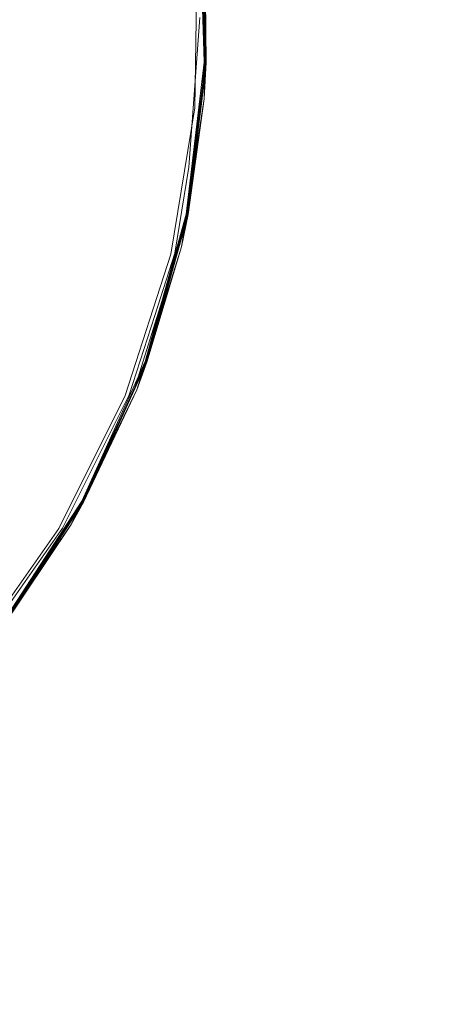
# Model space of a CAD drawing. Extents: x -919 to 815, y -685 to 75.
# Drawn here: x -597 to -583, y -344 to -310 of the extents above; entities that cross this region are included whole.
import ezdxf

# ---------------------------------------------------------------- set-up
doc = ezdxf.new("R2010")
doc.units = 0
doc.header["$LTSCALE"] = 500
doc.header["$MEASUREMENT"] = 0
doc.layers.add('EXC-CHROM', color=7, linetype='Continuous')
doc.layers.add('EXC-WH', color=7, linetype='Continuous')

msp = doc.modelspace()

# ---------------------------------------------------------------- linework, layer by layer
at = {"layer": 'EXC-CHROM', "lineweight": 0}
for points, invisible_edges in [([(-592.807, -308.047, 125.597), (-592.466, -299.845, 125.599), (-592.518, -320.322, 125.599), (-592.807, -308.047, 125.597)], 15), ([(-591.814, -318.14, 125.603), (-592.518, -320.322, 125.599), (-592.466, -299.845, 125.599), (-591.814, -318.14, 125.603)], 15), ([(-592.466, -299.845, 125.599), (-591.635, -302.642, 125.604), (-591.814, -318.14, 125.603), (-592.466, -299.845, 125.599)], 15), ([(-595.682, -306.285, 127.973), (-602.874, -300.945, 129.48), (-600.748, -313.6, 129.324), (-595.682, -306.285, 127.973)], 15), ([(-591.323, -315.133, 125.606), (-591.814, -318.14, 125.603), (-591.635, -302.642, 125.604), (-591.323, -315.133, 125.606)], 15), ([(-591.635, -302.642, 125.604), (-591.336, -304.781, 125.606), (-591.323, -315.133, 125.606), (-591.635, -302.642, 125.604)], 15), ([(-590.915, -307.798, 125.608), (-591.323, -315.133, 125.606), (-591.336, -304.781, 125.606), (-590.915, -307.798, 125.608)], 15), ([(-597.286, -306.373, 119.277), (-593.019, -310.125, 119.277), (-593.282, -305.861, 119.277), (-597.286, -306.373, 119.277)], 15), ([(-593.282, -305.861, 119.277), (-593.019, -310.125, 119.277), (-590.841, -307.524, 118.901), (-593.282, -305.861, 119.277)], 15), ([(-597.056, -310.11, 119.277), (-597.286, -306.373, 119.277), (-601.005, -310.095, 118.437), (-597.056, -310.11, 119.277)], 15), ([(-600.748, -313.6, 129.324), (-591.334, -312.825, 126.63), (-595.682, -306.285, 127.973), (-600.748, -313.6, 129.324)], 15), ([(-597.286, -306.373, 119.277), (-597.056, -310.11, 119.277), (-593.019, -310.125, 119.277), (-597.286, -306.373, 119.277)], 15), ([(-591.334, -312.825, 126.63), (-591.296, -307.675, 126.63), (-595.682, -306.285, 127.973), (-591.334, -312.825, 126.63)], 15), ([(-590.969, -306.128, 116.873), (-590.929, -306.123, 116.893), (-590.784, -311.471, 116.873), (-590.969, -306.128, 116.873)], 11), ([(-590.784, -311.471, 116.873), (-590.85, -307.524, 116.872), (-590.969, -306.128, 116.873), (-590.784, -311.471, 116.873)], 13), ([(-590.901, -306.12, 118.847), (-590.929, -306.123, 118.882), (-590.716, -311.474, 118.847), (-590.901, -306.12, 118.847)], 15), ([(-590.744, -311.473, 116.893), (-590.929, -306.123, 116.893), (-590.929, -306.123, 116.893)], 14), ([(-590.929, -306.123, 116.893), (-590.744, -311.473, 116.893), (-590.784, -311.471, 116.873), (-590.929, -306.123, 116.893)], 15), ([(-590.929, -306.123, 118.882), (-590.841, -307.524, 118.901), (-590.744, -311.473, 118.882), (-590.929, -306.123, 118.882)], 10), ([(-590.929, -306.123, 118.882), (-590.744, -311.473, 118.882), (-590.716, -311.474, 118.847), (-590.929, -306.123, 118.882)], 15), ([(-590.901, -306.12, 116.928), (-590.764, -307.518, 116.971), (-590.716, -311.474, 116.928), (-590.901, -306.12, 116.928)], 9), ([(-590.716, -311.474, 118.847), (-590.764, -307.518, 118.804), (-590.901, -306.12, 118.847), (-590.716, -311.474, 118.847)], 10), ([(-602.268, -307.921, 115.35), (-590.85, -307.524, 116.872), (-602.284, -312.258, 115.35), (-602.268, -307.921, 115.35)], 15), ([(-602.284, -312.258, 115.35), (-590.85, -307.524, 116.872), (-590.87, -312.742, 116.872), (-602.284, -312.258, 115.35)], 15), ([(-598.989, -307.783, 127.345), (-592.82, -307.719, 125.597), (-598.897, -310.085, 127.345), (-598.989, -307.783, 127.345)], 15), ([(-598.897, -310.085, 127.345), (-592.82, -307.719, 125.597), (-592.807, -308.047, 125.597), (-598.897, -310.085, 127.345)], 15), ([(-593.019, -310.125, 119.277), (-590.861, -312.743, 118.901), (-590.841, -307.524, 118.901), (-593.019, -310.125, 119.277)], 15), ([(-591.334, -312.825, 126.63), (-591.042, -307.876, 126.498), (-591.296, -307.675, 126.63), (-591.334, -312.825, 126.63)], 15), ([(-590.87, -312.742, 116.872), (-590.85, -307.524, 116.872), (-590.784, -311.471, 116.873), (-590.87, -312.742, 116.872)], 13), ([(-590.841, -307.524, 118.901), (-590.861, -312.743, 118.901), (-590.744, -311.473, 118.882), (-590.841, -307.524, 118.901)], 11), ([(-590.799, -312.869, 125.971), (-590.825, -307.792, 125.722), (-590.761, -307.639, 125.971), (-590.799, -312.869, 125.971)], 15), ([(-590.799, -312.869, 125.971), (-590.761, -307.639, 125.971), (-590.82, -307.863, 126.22), (-590.799, -312.869, 125.971)], 15), ([(-590.764, -307.518, 116.971), (-590.784, -312.749, 116.971), (-590.716, -311.474, 116.928), (-590.764, -307.518, 116.971)], 12), ([(-590.784, -312.749, 118.804), (-590.764, -307.518, 118.804), (-590.716, -311.474, 118.847), (-590.784, -312.749, 118.804)], 10), ([(-590.764, -307.518, 116.971), (-590.764, -307.518, 118.804), (-590.784, -312.749, 116.971), (-590.764, -307.518, 116.971)], 15), ([(-590.784, -312.749, 116.971), (-590.764, -307.518, 118.804), (-590.784, -312.749, 118.804), (-590.784, -312.749, 116.971)], 15), ([(-598.897, -310.085, 127.345), (-592.807, -308.047, 125.597), (-592.838, -312.401, 125.597), (-598.897, -310.085, 127.345)], 15), ([(-592.518, -320.322, 125.599), (-592.838, -312.401, 125.597), (-592.807, -308.047, 125.597), (-592.518, -320.322, 125.599)], 15), ([(-591.112, -313.062, 126.498), (-591.042, -307.876, 126.498), (-591.334, -312.825, 126.63), (-591.112, -313.062, 126.498)], 14), ([(-590.939, -309.913, 125.608), (-591.323, -315.133, 125.606), (-590.915, -307.798, 125.608), (-590.939, -309.913, 125.608)], 14), ([(-591.042, -307.876, 126.498), (-591.112, -313.062, 126.498), (-590.891, -313.081, 126.22), (-591.042, -307.876, 126.498)], 15), ([(-590.82, -307.863, 126.22), (-591.042, -307.876, 126.498), (-590.891, -313.081, 126.22), (-590.82, -307.863, 126.22)], 15), ([(-590.939, -309.913, 125.608), (-590.825, -307.792, 125.722), (-590.975, -313.003, 125.608), (-590.939, -309.913, 125.608)], 15), ([(-590.975, -313.003, 125.608), (-590.825, -307.792, 125.722), (-590.885, -313.011, 125.722), (-590.975, -313.003, 125.608)], 15), ([(-590.891, -313.081, 126.22), (-590.799, -312.869, 125.971), (-590.82, -307.863, 126.22), (-590.891, -313.081, 126.22)], 15), ([(-590.885, -313.011, 125.722), (-590.825, -307.792, 125.722), (-590.799, -312.869, 125.971), (-590.885, -313.011, 125.722)], 15), ([(-601.005, -310.095, 118.437), (-597.315, -313.844, 119.277), (-597.056, -310.11, 119.277), (-601.005, -310.095, 118.437)], 15), ([(-599.004, -312.387, 127.345), (-598.897, -310.085, 127.345), (-592.853, -312.727, 125.597), (-599.004, -312.387, 127.345)], 15), ([(-592.853, -312.727, 125.597), (-598.897, -310.085, 127.345), (-592.838, -312.401, 125.597), (-592.853, -312.727, 125.597)], 15), ([(-597.056, -310.11, 119.277), (-597.315, -313.844, 119.277), (-593.314, -314.387, 119.277), (-597.056, -310.11, 119.277)], 15), ([(-597.056, -310.11, 119.277), (-593.314, -314.387, 119.277), (-593.019, -310.125, 119.277), (-597.056, -310.11, 119.277)], 15), ([(-593.019, -310.125, 119.277), (-593.314, -314.387, 119.277), (-590.861, -312.743, 118.901), (-593.019, -310.125, 119.277)], 15), ([(-590.975, -313.003, 125.608), (-591.323, -315.133, 125.606), (-590.939, -309.913, 125.608), (-590.975, -313.003, 125.608)], 15), ([(-590.784, -311.471, 116.873), (-590.744, -311.473, 116.893), (-591.418, -316.78, 116.873), (-590.784, -311.471, 116.873)], 9), ([(-591.418, -316.78, 116.873), (-590.87, -312.742, 116.872), (-590.784, -311.471, 116.873), (-591.418, -316.78, 116.873)], 13), ([(-590.744, -311.473, 116.893), (-590.744, -311.473, 116.893), (-591.418, -316.78, 116.873)], 15), ([(-591.378, -316.788, 116.893), (-590.744, -311.473, 116.893), (-590.744, -311.473, 116.893)], 15), ([(-590.744, -311.473, 118.882), (-590.861, -312.743, 118.901), (-591.378, -316.788, 118.882), (-590.744, -311.473, 118.882)], 10), ([(-590.744, -311.473, 118.882), (-591.378, -316.788, 118.882), (-591.351, -316.793, 118.847), (-590.744, -311.473, 118.882)], 15), ([(-590.716, -311.474, 118.847), (-590.744, -311.473, 118.882), (-591.351, -316.793, 118.847), (-590.716, -311.474, 118.847)], 15), ([(-590.716, -311.474, 116.928), (-590.784, -312.749, 116.971), (-591.351, -316.793, 116.928), (-590.716, -311.474, 116.928)], 9), ([(-591.351, -316.793, 118.847), (-590.784, -312.749, 118.804), (-590.716, -311.474, 118.847), (-591.351, -316.793, 118.847)], 10), ([(-590.716, -311.474, 116.928), (-590.744, -311.473, 116.893), (-590.744, -311.473, 116.893)], 15), ([(-602.284, -312.258, 115.35), (-591.668, -317.899, 116.872), (-603.097, -316.518, 115.35), (-602.284, -312.258, 115.35)], 15), ([(-590.87, -312.742, 116.872), (-591.668, -317.899, 116.872), (-602.284, -312.258, 115.35), (-590.87, -312.742, 116.872)], 15), ([(-599.308, -314.671, 127.345), (-599.004, -312.387, 127.345), (-592.895, -313.051, 125.596), (-599.308, -314.671, 127.345)], 15), ([(-592.895, -313.051, 125.596), (-599.004, -312.387, 127.345), (-592.853, -312.727, 125.597), (-592.895, -313.051, 125.596)], 15), ([(-592.838, -312.401, 125.597), (-592.518, -320.322, 125.599), (-592.853, -312.727, 125.597), (-592.838, -312.401, 125.597)], 15), ([(-593.662, -318.806, 127.048), (-591.334, -312.825, 126.63), (-600.748, -313.6, 129.324), (-593.662, -318.806, 127.048)], 15), ([(-591.334, -312.825, 126.63), (-593.662, -318.806, 127.048), (-592.138, -317.912, 126.63), (-591.334, -312.825, 126.63)], 15), ([(-593.314, -314.387, 119.277), (-591.659, -317.901, 118.901), (-590.861, -312.743, 118.901), (-593.314, -314.387, 119.277)], 15), ([(-592.895, -313.051, 125.596), (-592.853, -312.727, 125.597), (-592.518, -320.322, 125.599), (-592.895, -313.051, 125.596)], 15), ([(-592.138, -317.912, 126.63), (-591.112, -313.062, 126.498), (-591.334, -312.825, 126.63), (-592.138, -317.912, 126.63)], 15), ([(-591.668, -317.899, 116.872), (-590.87, -312.742, 116.872), (-591.418, -316.78, 116.873), (-591.668, -317.899, 116.872)], 13), ([(-590.861, -312.743, 118.901), (-591.659, -317.901, 118.901), (-591.378, -316.788, 118.882), (-590.861, -312.743, 118.901)], 11), ([(-591.617, -318.035, 125.971), (-590.799, -312.869, 125.971), (-590.891, -313.081, 126.22), (-591.617, -318.035, 125.971)], 15), ([(-591.617, -318.035, 125.971), (-590.885, -313.011, 125.722), (-590.799, -312.869, 125.971), (-591.617, -318.035, 125.971)], 15), ([(-590.784, -312.749, 116.971), (-591.583, -317.919, 116.971), (-591.351, -316.793, 116.928), (-590.784, -312.749, 116.971)], 12), ([(-591.583, -317.919, 116.971), (-590.784, -312.749, 116.971), (-591.583, -317.919, 118.804), (-591.583, -317.919, 116.971)], 15), ([(-591.583, -317.919, 118.804), (-590.784, -312.749, 116.971), (-590.784, -312.749, 118.804), (-591.583, -317.919, 118.804)], 11), ([(-591.583, -317.919, 118.804), (-590.784, -312.749, 118.804), (-591.351, -316.793, 118.847), (-591.583, -317.919, 118.804)], 11), ([(-599.308, -314.671, 127.345), (-592.895, -313.051, 125.596), (-593.562, -317.359, 125.592), (-599.308, -314.671, 127.345)], 15), ([(-593.562, -317.359, 125.592), (-592.895, -313.051, 125.596), (-593.413, -323.093, 125.593), (-593.562, -317.359, 125.592)], 15), ([(-592.518, -320.322, 125.599), (-593.413, -323.093, 125.593), (-592.895, -313.051, 125.596), (-592.518, -320.322, 125.599)], 15), ([(-591.954, -318.179, 126.498), (-591.112, -313.062, 126.498), (-592.138, -317.912, 126.63), (-591.954, -318.179, 126.498)], 14), ([(-591.112, -313.062, 126.498), (-591.954, -318.179, 126.498), (-591.739, -318.231, 126.22), (-591.112, -313.062, 126.498)], 15), ([(-591.323, -315.133, 125.606), (-590.885, -313.011, 125.722), (-591.814, -318.14, 125.603), (-591.323, -315.133, 125.606)], 11), ([(-591.814, -318.14, 125.603), (-590.885, -313.011, 125.722), (-591.722, -318.163, 125.722), (-591.814, -318.14, 125.603)], 15), ([(-590.891, -313.081, 126.22), (-591.112, -313.062, 126.498), (-591.739, -318.231, 126.22), (-590.891, -313.081, 126.22)], 15), ([(-591.739, -318.231, 126.22), (-591.617, -318.035, 125.971), (-590.891, -313.081, 126.22), (-591.739, -318.231, 126.22)], 15), ([(-591.722, -318.163, 125.722), (-590.885, -313.011, 125.722), (-591.617, -318.035, 125.971), (-591.722, -318.163, 125.722)], 15), ([(-590.975, -313.003, 125.608), (-590.885, -313.011, 125.722), (-591.323, -315.133, 125.606), (-590.975, -313.003, 125.608)], 15), ([(-598.664, -326.028, 127.616), (-593.662, -318.806, 127.048), (-600.748, -313.6, 129.324), (-598.664, -326.028, 127.616)], 15), ([(-594.164, -318.573, 119.277), (-597.315, -313.844, 119.277), (-598.06, -317.513, 119.277), (-594.164, -318.573, 119.277)], 15), ([(-593.314, -314.387, 119.277), (-597.315, -313.844, 119.277), (-594.164, -318.573, 119.277), (-593.314, -314.387, 119.277)], 15), ([(-593.314, -314.387, 119.277), (-594.164, -318.573, 119.277), (-591.659, -317.901, 118.901), (-593.314, -314.387, 119.277)], 15), ([(-599.807, -316.92, 127.345), (-599.308, -314.671, 127.345), (-593.631, -317.674, 125.592), (-599.807, -316.92, 127.345)], 15), ([(-593.631, -317.674, 125.592), (-599.308, -314.671, 127.345), (-593.562, -317.359, 125.592), (-593.631, -317.674, 125.592)], 15), ([(-603.097, -316.518, 115.35), (-593.225, -322.88, 116.872), (-604.68, -320.555, 115.35), (-603.097, -316.518, 115.35)], 15), ([(-591.668, -317.899, 116.872), (-593.225, -322.88, 116.872), (-603.097, -316.518, 115.35), (-591.668, -317.899, 116.872)], 14), ([(-600.498, -319.118, 127.345), (-599.807, -316.92, 127.345), (-593.725, -317.98, 125.591), (-600.498, -319.118, 127.345)], 15), ([(-593.725, -317.98, 125.591), (-599.807, -316.92, 127.345), (-593.631, -317.674, 125.592), (-593.725, -317.98, 125.591)], 15), ([(-592.854, -321.93, 116.873), (-591.418, -316.78, 116.873), (-591.418, -316.78, 116.873)], 14), ([(-592.854, -321.93, 116.873), (-591.668, -317.899, 116.872), (-591.418, -316.78, 116.873), (-592.854, -321.93, 116.873)], 12), ([(-591.378, -316.788, 116.893), (-592.817, -321.944, 116.893), (-592.854, -321.93, 116.873), (-591.378, -316.788, 116.893)], 11), ([(-592.817, -321.944, 116.893), (-591.378, -316.788, 116.893), (-591.378, -316.788, 116.893)], 14), ([(-591.378, -316.788, 118.882), (-591.659, -317.901, 118.901), (-592.817, -321.944, 118.882), (-591.378, -316.788, 118.882)], 10), ([(-591.378, -316.788, 118.882), (-592.817, -321.944, 118.882), (-592.791, -321.953, 118.847), (-591.378, -316.788, 118.882)], 15), ([(-591.351, -316.793, 118.847), (-591.378, -316.788, 118.882), (-592.791, -321.953, 118.847), (-591.351, -316.793, 118.847)], 15), ([(-591.351, -316.793, 116.928), (-591.583, -317.919, 116.971), (-592.791, -321.953, 116.928), (-591.351, -316.793, 116.928)], 9), ([(-592.791, -321.953, 118.847), (-591.583, -317.919, 118.804), (-591.351, -316.793, 118.847), (-592.791, -321.953, 118.847)], 10), ([(-591.351, -316.793, 116.928), (-591.378, -316.788, 116.893), (-591.378, -316.788, 116.893)], 15), ([(-593.413, -323.093, 125.593), (-593.631, -317.674, 125.592), (-593.562, -317.359, 125.592), (-593.413, -323.093, 125.593)], 15), ([(-595.552, -322.613, 119.277), (-598.06, -317.513, 119.277), (-599.276, -321.054, 119.277), (-595.552, -322.613, 119.277)], 15), ([(-595.552, -322.613, 119.277), (-594.164, -318.573, 119.277), (-598.06, -317.513, 119.277), (-595.552, -322.613, 119.277)], 15), ([(-593.725, -317.98, 125.591), (-593.631, -317.674, 125.592), (-593.413, -323.093, 125.593), (-593.725, -317.98, 125.591)], 15), ([(-600.498, -319.118, 127.345), (-593.725, -317.98, 125.591), (-595.019, -322.158, 125.584), (-600.498, -319.118, 127.345)], 15), ([(-595.019, -322.158, 125.584), (-593.725, -317.98, 125.591), (-594.536, -325.347, 125.587), (-595.019, -322.158, 125.584)], 15), ([(-593.413, -323.093, 125.593), (-594.536, -325.347, 125.587), (-593.725, -317.98, 125.591), (-593.413, -323.093, 125.593)], 15), ([(-594.164, -318.573, 119.277), (-593.216, -322.883, 118.901), (-591.659, -317.901, 118.901), (-594.164, -318.573, 119.277)], 15), ([(-593.662, -318.806, 127.048), (-593.692, -322.822, 126.63), (-592.138, -317.912, 126.63), (-593.662, -318.806, 127.048)], 15), ([(-593.692, -322.822, 126.63), (-591.954, -318.179, 126.498), (-592.138, -317.912, 126.63), (-593.692, -322.822, 126.63)], 15), ([(-591.659, -317.901, 118.901), (-593.216, -322.883, 118.901), (-592.817, -321.944, 118.882), (-591.659, -317.901, 118.901)], 11), ([(-593.194, -323.021, 125.971), (-591.617, -318.035, 125.971), (-591.739, -318.231, 126.22), (-593.194, -323.021, 125.971)], 15), ([(-593.194, -323.021, 125.971), (-591.722, -318.163, 125.722), (-591.617, -318.035, 125.971), (-593.194, -323.021, 125.971)], 15), ([(-593.144, -322.912, 116.971), (-591.583, -317.919, 116.971), (-593.144, -322.912, 118.804), (-593.144, -322.912, 116.971)], 14), ([(-593.144, -322.912, 118.804), (-591.583, -317.919, 116.971), (-591.583, -317.919, 118.804), (-593.144, -322.912, 118.804)], 11), ([(-591.583, -317.919, 116.971), (-591.583, -317.919, 116.971), (-592.791, -321.953, 116.928)], 15), ([(-593.55, -323.114, 126.498), (-591.954, -318.179, 126.498), (-593.692, -322.822, 126.63), (-593.55, -323.114, 126.498)], 14), ([(-591.954, -318.179, 126.498), (-593.55, -323.114, 126.498), (-593.345, -323.197, 126.22), (-591.954, -318.179, 126.498)], 15), ([(-592.518, -320.322, 125.599), (-591.722, -318.163, 125.722), (-593.413, -323.093, 125.593), (-592.518, -320.322, 125.599)], 11), ([(-593.413, -323.093, 125.593), (-591.722, -318.163, 125.722), (-593.318, -323.132, 125.722), (-593.413, -323.093, 125.593)], 15), ([(-591.739, -318.231, 126.22), (-591.954, -318.179, 126.498), (-593.345, -323.197, 126.22), (-591.739, -318.231, 126.22)], 15), ([(-593.345, -323.197, 126.22), (-593.194, -323.021, 125.971), (-591.739, -318.231, 126.22), (-593.345, -323.197, 126.22)], 15), ([(-593.318, -323.132, 125.722), (-591.722, -318.163, 125.722), (-593.194, -323.021, 125.971), (-593.318, -323.132, 125.722)], 15), ([(-591.814, -318.14, 125.603), (-591.722, -318.163, 125.722), (-592.518, -320.322, 125.599), (-591.814, -318.14, 125.603)], 11), ([(-593.216, -322.883, 118.901), (-594.164, -318.573, 119.277), (-595.552, -322.613, 119.277), (-593.216, -322.883, 118.901)], 15), ([(-593.692, -322.822, 126.63), (-593.662, -318.806, 127.048), (-598.664, -326.028, 127.616), (-593.692, -322.822, 126.63)], 15), ([(-601.375, -321.249, 127.345), (-600.498, -319.118, 127.345), (-595.135, -322.447, 125.583), (-601.375, -321.249, 127.345)], 15), ([(-595.135, -322.447, 125.583), (-600.498, -319.118, 127.345), (-595.019, -322.158, 125.584), (-595.135, -322.447, 125.583)], 15), ([(-604.68, -320.555, 115.35), (-595.507, -327.572, 116.872), (-606.977, -324.234, 115.35), (-604.68, -320.555, 115.35)], 15), ([(-593.225, -322.88, 116.872), (-595.507, -327.572, 116.872), (-604.68, -320.555, 115.35), (-593.225, -322.88, 116.872)], 15), ([(-597.456, -326.437, 119.277), (-595.552, -322.613, 119.277), (-599.276, -321.054, 119.277), (-597.456, -326.437, 119.277)], 15), ([(-602.432, -323.296, 127.345), (-601.375, -321.249, 127.345), (-597.174, -326.688, 125.571), (-602.432, -323.296, 127.345)], 15), ([(-597.04, -326.421, 125.572), (-601.375, -321.249, 127.345), (-595.135, -322.447, 125.583), (-597.04, -326.421, 125.572)], 15), ([(-597.174, -326.688, 125.571), (-601.375, -321.249, 127.345), (-597.04, -326.421, 125.572), (-597.174, -326.688, 125.571)], 15), ([(-594.536, -325.347, 125.587), (-595.135, -322.447, 125.583), (-595.019, -322.158, 125.584), (-594.536, -325.347, 125.587)], 15), ([(-592.854, -321.93, 116.873), (-592.817, -321.944, 116.893), (-595.06, -326.8, 116.873), (-592.854, -321.93, 116.873)], 11), ([(-595.06, -326.8, 116.873), (-593.225, -322.88, 116.872), (-592.854, -321.93, 116.873), (-595.06, -326.8, 116.873)], 13), ([(-592.817, -321.944, 116.893), (-595.025, -326.82, 116.893), (-595.06, -326.8, 116.873), (-592.817, -321.944, 116.893)], 15), ([(-595.025, -326.82, 116.893), (-592.817, -321.944, 116.893), (-592.817, -321.944, 116.893)], 14), ([(-592.817, -321.944, 118.882), (-593.216, -322.883, 118.901), (-595.025, -326.82, 118.882), (-592.817, -321.944, 118.882)], 10), ([(-592.817, -321.944, 118.882), (-595.025, -326.82, 118.882), (-595.001, -326.833, 118.847), (-592.817, -321.944, 118.882)], 15), ([(-592.791, -321.953, 118.847), (-592.817, -321.944, 118.882), (-595.001, -326.833, 118.847), (-592.791, -321.953, 118.847)], 15), ([(-592.791, -321.953, 116.928), (-593.144, -322.912, 116.971), (-595.001, -326.833, 116.928), (-592.791, -321.953, 116.928)], 8), ([(-595.001, -326.833, 118.847), (-593.144, -322.912, 118.804), (-592.791, -321.953, 118.847), (-595.001, -326.833, 118.847)], 10), ([(-593.225, -322.88, 116.872), (-593.225, -322.88, 116.872), (-592.854, -321.93, 116.873)], 15), ([(-593.144, -322.912, 118.804), (-593.144, -322.912, 118.804), (-592.791, -321.953, 118.847)], 13), ([(-592.791, -321.953, 116.928), (-592.817, -321.944, 116.893), (-592.817, -321.944, 116.893)], 15), ([(-595.135, -322.447, 125.583), (-595.734, -327.75, 125.579), (-597.04, -326.421, 125.572), (-595.135, -322.447, 125.583)], 15), ([(-594.536, -325.347, 125.587), (-595.734, -327.75, 125.579), (-595.135, -322.447, 125.583), (-594.536, -325.347, 125.587)], 15), ([(-595.961, -327.445, 126.63), (-593.692, -322.822, 126.63), (-598.664, -326.028, 127.616), (-595.961, -327.445, 126.63)], 15), ([(-597.456, -326.437, 119.277), (-595.499, -327.577, 118.901), (-595.552, -322.613, 119.277), (-597.456, -326.437, 119.277)], 15), ([(-595.961, -327.445, 126.63), (-593.55, -323.114, 126.498), (-593.692, -322.822, 126.63), (-595.961, -327.445, 126.63)], 15), ([(-595.499, -327.577, 118.901), (-593.216, -322.883, 118.901), (-595.552, -322.613, 119.277), (-595.499, -327.577, 118.901)], 15), ([(-595.507, -327.572, 116.872), (-593.225, -322.88, 116.872), (-595.06, -326.8, 116.873), (-595.507, -327.572, 116.872)], 13), ([(-593.216, -322.883, 118.901), (-595.499, -327.577, 118.901), (-595.025, -326.82, 118.882), (-593.216, -322.883, 118.901)], 11), ([(-595.863, -327.755, 126.498), (-593.55, -323.114, 126.498), (-595.961, -327.445, 126.63), (-595.863, -327.755, 126.498)], 14), ([(-593.55, -323.114, 126.498), (-595.863, -327.755, 126.498), (-595.673, -327.869, 126.22), (-593.55, -323.114, 126.498)], 15), ([(-594.536, -325.347, 125.587), (-593.318, -323.132, 125.722), (-595.734, -327.75, 125.579), (-594.536, -325.347, 125.587)], 11), ([(-595.734, -327.75, 125.579), (-593.318, -323.132, 125.722), (-595.637, -327.808, 125.722), (-595.734, -327.75, 125.579)], 15), ([(-593.345, -323.197, 126.22), (-593.55, -323.114, 126.498), (-595.673, -327.869, 126.22), (-593.345, -323.197, 126.22)], 15), ([(-595.673, -327.869, 126.22), (-595.498, -327.717, 125.971), (-593.345, -323.197, 126.22), (-595.673, -327.869, 126.22)], 15), ([(-595.637, -327.808, 125.722), (-593.318, -323.132, 125.722), (-595.498, -327.717, 125.971), (-595.637, -327.808, 125.722)], 15), ([(-595.498, -327.717, 125.971), (-593.194, -323.021, 125.971), (-593.345, -323.197, 126.22), (-595.498, -327.717, 125.971)], 15), ([(-595.498, -327.717, 125.971), (-593.318, -323.132, 125.722), (-593.194, -323.021, 125.971), (-595.498, -327.717, 125.971)], 15), ([(-593.144, -322.912, 116.971), (-595.432, -327.616, 116.971), (-595.001, -326.833, 116.928), (-593.144, -322.912, 116.971)], 12), ([(-595.432, -327.616, 116.971), (-593.144, -322.912, 116.971), (-595.432, -327.616, 118.804), (-595.432, -327.616, 116.971)], 15), ([(-595.432, -327.616, 118.804), (-593.144, -322.912, 116.971), (-593.144, -322.912, 118.804), (-595.432, -327.616, 118.804)], 11), ([(-595.432, -327.616, 118.804), (-593.144, -322.912, 118.804), (-595.001, -326.833, 118.847), (-595.432, -327.616, 118.804)], 11), ([(-593.413, -323.093, 125.593), (-593.318, -323.132, 125.722), (-594.536, -325.347, 125.587), (-593.413, -323.093, 125.593)], 11), ([(-597.33, -326.94, 125.57), (-602.432, -323.296, 127.345), (-597.174, -326.688, 125.571), (-597.33, -326.94, 125.57)], 15), ([(-595.507, -327.572, 116.872), (-598.463, -331.872, 116.872), (-606.977, -324.234, 115.35), (-595.507, -327.572, 116.872)], 15), ([(-598.893, -331.679, 126.63), (-595.961, -327.445, 126.63), (-598.664, -326.028, 127.616), (-598.893, -331.679, 126.63)], 15), ([(-599.843, -329.979, 119.277), (-595.499, -327.577, 118.901), (-597.456, -326.437, 119.277), (-599.843, -329.979, 119.277)], 15), ([(-597.04, -326.421, 125.572), (-595.734, -327.75, 125.579), (-597.174, -326.688, 125.571), (-597.04, -326.421, 125.572)], 15), ([(-595.06, -326.8, 116.873), (-595.025, -326.82, 116.893), (-597.983, -331.277, 116.873), (-595.06, -326.8, 116.873)], 9), ([(-597.983, -331.277, 116.873), (-595.507, -327.572, 116.872), (-595.06, -326.8, 116.873), (-597.983, -331.277, 116.873)], 13), ([(-595.025, -326.82, 116.893), (-595.025, -326.82, 116.893), (-597.983, -331.277, 116.873)], 15), ([(-597.952, -331.301, 116.893), (-595.025, -326.82, 116.893), (-595.025, -326.82, 116.893)], 15), ([(-595.025, -326.82, 118.882), (-595.499, -327.577, 118.901), (-597.952, -331.301, 118.882), (-595.025, -326.82, 118.882)], 10), ([(-595.025, -326.82, 118.882), (-597.952, -331.301, 118.882), (-597.93, -331.318, 118.847), (-595.025, -326.82, 118.882)], 15), ([(-595.001, -326.833, 118.847), (-595.025, -326.82, 118.882), (-597.93, -331.318, 118.847), (-595.001, -326.833, 118.847)], 15), ([(-595.001, -326.833, 116.928), (-595.432, -327.616, 116.971), (-597.93, -331.318, 116.928), (-595.001, -326.833, 116.928)], 9), ([(-597.93, -331.318, 118.847), (-595.432, -327.616, 118.804), (-595.001, -326.833, 118.847), (-597.93, -331.318, 118.847)], 10), ([(-597.33, -326.94, 125.57), (-595.734, -327.75, 125.579), (-597.365, -330.07, 125.57), (-597.33, -326.94, 125.57)], 15), ([(-597.174, -326.688, 125.571), (-595.734, -327.75, 125.579), (-597.33, -326.94, 125.57), (-597.174, -326.688, 125.571)], 15), ([(-595.001, -326.833, 116.928), (-595.025, -326.82, 116.893), (-595.025, -326.82, 116.893)], 15), ([(-595.499, -327.577, 118.901), (-599.843, -329.979, 119.277), (-598.456, -331.878, 118.901), (-595.499, -327.577, 118.901)], 15), ([(-598.893, -331.679, 126.63), (-595.863, -327.755, 126.498), (-595.961, -327.445, 126.63), (-598.893, -331.679, 126.63)], 15), ([(-598.463, -331.872, 116.872), (-595.507, -327.572, 116.872), (-597.983, -331.277, 116.873), (-598.463, -331.872, 116.872)], 13), ([(-595.499, -327.577, 118.901), (-598.456, -331.878, 118.901), (-597.952, -331.301, 118.882), (-595.499, -327.577, 118.901)], 11), ([(-595.432, -327.616, 116.971), (-598.395, -331.927, 116.971), (-597.93, -331.318, 116.928), (-595.432, -327.616, 116.971)], 12), ([(-598.395, -331.927, 118.804), (-595.432, -327.616, 118.804), (-597.93, -331.318, 118.847), (-598.395, -331.927, 118.804)], 10), ([(-595.432, -327.616, 116.971), (-595.432, -327.616, 118.804), (-598.395, -331.927, 116.971), (-595.432, -327.616, 116.971)], 15), ([(-598.395, -331.927, 116.971), (-595.432, -327.616, 118.804), (-598.395, -331.927, 118.804), (-598.395, -331.927, 116.971)], 15), ([(-598.843, -332, 126.498), (-595.863, -327.755, 126.498), (-598.893, -331.679, 126.63), (-598.843, -332, 126.498)], 14), ([(-595.863, -327.755, 126.498), (-598.843, -332, 126.498), (-598.671, -332.141, 126.22), (-595.863, -327.755, 126.498)], 15), ([(-597.365, -330.07, 125.57), (-595.637, -327.808, 125.722), (-598.725, -332.005, 125.561), (-597.365, -330.07, 125.57)], 11), ([(-598.725, -332.005, 125.561), (-595.637, -327.808, 125.722), (-598.626, -332.086, 125.722), (-598.725, -332.005, 125.561)], 15), ([(-595.673, -327.869, 126.22), (-595.863, -327.755, 126.498), (-598.671, -332.141, 126.22), (-595.673, -327.869, 126.22)], 15), ([(-598.671, -332.141, 126.22), (-598.476, -332.017, 125.971), (-595.673, -327.869, 126.22), (-598.671, -332.141, 126.22)], 15), ([(-598.626, -332.086, 125.722), (-595.637, -327.808, 125.722), (-598.476, -332.017, 125.971), (-598.626, -332.086, 125.722)], 15), ([(-598.476, -332.017, 125.971), (-595.498, -327.717, 125.971), (-595.673, -327.869, 126.22), (-598.476, -332.017, 125.971)], 15), ([(-598.476, -332.017, 125.971), (-595.637, -327.808, 125.722), (-595.498, -327.717, 125.971), (-598.476, -332.017, 125.971)], 15), ([(-595.734, -327.75, 125.579), (-595.637, -327.808, 125.722), (-597.365, -330.07, 125.57), (-595.734, -327.75, 125.579)], 11)]:
    msp.add_3dface(points, dxfattribs=dict(at, invisible_edges=invisible_edges))
at = {"layer": 'EXC-WH', "lineweight": 0, "invisible_edges": 15}
for points in [[(-579.749, -310, 123.361), (-584.686, -290.26, 123.273), (-582.76, -289.333, 123.523), (-579.749, -310, 123.361)], [(-582.732, -289.32, 120.023), (-583.984, -289.923, 119.86), (-579.122, -310, 119.918), (-582.732, -289.32, 120.023)], [(-583.984, -289.923, 119.86), (-585.609, -290.705, 119.153), (-580.197, -310, 119.625), (-583.984, -289.923, 119.86)], [(-583.984, -289.923, 119.86), (-580.197, -310, 119.625), (-579.122, -310, 119.918), (-583.984, -289.923, 119.86)], [(-587.186, -291.464, 122.184), (-584.686, -290.26, 123.273), (-582.956, -310, 122.184), (-587.186, -291.464, 122.184)], [(-584.686, -290.26, 123.273), (-579.749, -310, 123.361), (-581.403, -310, 122.91), (-584.686, -290.26, 123.273)], [(-582.956, -310, 122.184), (-584.686, -290.26, 123.273), (-581.403, -310, 122.91), (-582.956, -310, 122.184)], [(-585.609, -290.705, 119.153), (-597.07, -296.224, 111.809), (-581.206, -310, 119.153), (-585.609, -290.705, 119.153)], [(-585.609, -290.705, 119.153), (-581.206, -310, 119.153), (-580.197, -310, 119.625), (-585.609, -290.705, 119.153)], [(-595.676, -310, 114.84), (-598.646, -296.983, 114.84), (-587.186, -291.464, 122.184), (-595.676, -310, 114.84)], [(-582.956, -310, 122.184), (-595.676, -310, 114.84), (-587.186, -291.464, 122.184), (-582.956, -310, 122.184)], [(-596.058, -310, 110.814), (-597.07, -296.224, 111.809), (-600.445, -297.849, 110.338), (-596.058, -310, 110.814)], [(-597.07, -296.224, 111.809), (-593.926, -310, 111.809), (-581.206, -310, 119.153), (-597.07, -296.224, 111.809)], [(-597.07, -296.224, 111.809), (-596.058, -310, 110.814), (-593.926, -310, 111.809), (-597.07, -296.224, 111.809)], [(-598.646, -296.983, 114.84), (-595.676, -310, 114.84), (-597.255, -310, 114.103), (-598.646, -296.983, 114.84)], [(-598.331, -310, 110.205), (-596.058, -310, 110.814), (-600.445, -297.849, 110.338), (-598.331, -310, 110.205)], [(-596.058, -310, 110.814), (-600.445, -322.15, 110.338), (-597.07, -323.776, 111.809), (-596.058, -310, 110.814)], [(-600.445, -322.15, 110.338), (-596.058, -310, 110.814), (-598.331, -310, 110.205), (-600.445, -322.15, 110.338)], [(-597.255, -310, 114.103), (-595.676, -310, 114.84), (-598.646, -323.016, 114.84), (-597.255, -310, 114.103)], [(-598.646, -323.016, 114.84), (-595.676, -310, 114.84), (-582.956, -310, 122.184), (-598.646, -323.016, 114.84)], [(-587.186, -328.535, 122.184), (-598.646, -323.016, 114.84), (-582.956, -310, 122.184), (-587.186, -328.535, 122.184)], [(-597.07, -323.776, 111.809), (-585.609, -329.295, 119.153), (-593.926, -310, 111.809), (-597.07, -323.776, 111.809)], [(-593.926, -310, 111.809), (-596.058, -310, 110.814), (-597.07, -323.776, 111.809), (-593.926, -310, 111.809)], [(-585.609, -329.295, 119.153), (-581.206, -310, 119.153), (-593.926, -310, 111.809), (-585.609, -329.295, 119.153)], [(-581.403, -310, 122.91), (-584.686, -329.739, 123.273), (-587.186, -328.535, 122.184), (-581.403, -310, 122.91)], [(-582.956, -310, 122.184), (-581.403, -310, 122.91), (-587.186, -328.535, 122.184), (-582.956, -310, 122.184)], [(-585.609, -329.295, 119.153), (-583.984, -330.077, 119.86), (-581.206, -310, 119.153), (-585.609, -329.295, 119.153)], [(-584.686, -329.739, 123.273), (-581.403, -310, 122.91), (-579.749, -310, 123.361), (-584.686, -329.739, 123.273)], [(-582.76, -330.667, 123.523), (-584.686, -329.739, 123.273), (-579.749, -310, 123.361), (-582.76, -330.667, 123.523)], [(-579.122, -310, 119.918), (-583.984, -330.077, 119.86), (-582.732, -330.68, 120.023), (-579.122, -310, 119.918)], [(-583.984, -330.077, 119.86), (-579.122, -310, 119.918), (-580.197, -310, 119.625), (-583.984, -330.077, 119.86)], [(-581.206, -310, 119.153), (-583.984, -330.077, 119.86), (-580.197, -310, 119.625), (-581.206, -310, 119.153)], [(-597.07, -323.776, 111.809), (-600.445, -322.15, 110.338), (-605.88, -334.823, 111.809), (-597.07, -323.776, 111.809)], [(-606.971, -333.455, 114.84), (-598.646, -323.016, 114.84), (-587.186, -328.535, 122.184), (-606.971, -333.455, 114.84)], [(-605.88, -334.823, 111.809), (-597.949, -344.768, 119.153), (-597.07, -323.776, 111.809), (-605.88, -334.823, 111.809)], [(-597.949, -344.768, 119.153), (-585.609, -329.295, 119.153), (-597.07, -323.776, 111.809), (-597.949, -344.768, 119.153)], [(-599.04, -343.4, 122.184), (-606.971, -333.455, 114.84), (-587.186, -328.535, 122.184), (-599.04, -343.4, 122.184)], [(-587.186, -328.535, 122.184), (-584.686, -329.739, 123.273), (-599.04, -343.4, 122.184), (-587.186, -328.535, 122.184)], [(-597.949, -344.768, 119.153), (-596.824, -346.178, 119.86), (-585.609, -329.295, 119.153), (-597.949, -344.768, 119.153)], [(-596.824, -346.178, 119.86), (-583.984, -330.077, 119.86), (-585.609, -329.295, 119.153), (-596.824, -346.178, 119.86)], [(-584.686, -329.739, 123.273), (-597.31, -345.569, 123.273), (-599.04, -343.4, 122.184), (-584.686, -329.739, 123.273)], [(-597.31, -345.569, 123.273), (-584.686, -329.739, 123.273), (-582.76, -330.667, 123.523), (-597.31, -345.569, 123.273)], [(-583.984, -330.077, 119.86), (-596.824, -346.178, 119.86), (-595.958, -347.265, 120.023), (-583.984, -330.077, 119.86)], [(-582.732, -330.68, 120.023), (-583.984, -330.077, 119.86), (-595.958, -347.265, 120.023), (-582.732, -330.68, 120.023)], [(-595.977, -347.241, 123.523), (-597.31, -345.569, 123.273), (-582.76, -330.667, 123.523), (-595.977, -347.241, 123.523)], [(-595.977, -347.241, 123.523), (-582.76, -330.667, 123.523), (-358.221, -526.231, 126.109), (-595.977, -347.241, 123.523)], [(-595.958, -347.265, 120.023), (-576.178, -359.497, 120.218), (-582.732, -330.68, 120.023), (-595.958, -347.265, 120.023)]]:
    msp.add_3dface(points, dxfattribs=at)

doc.saveas('drawing.dxf')
